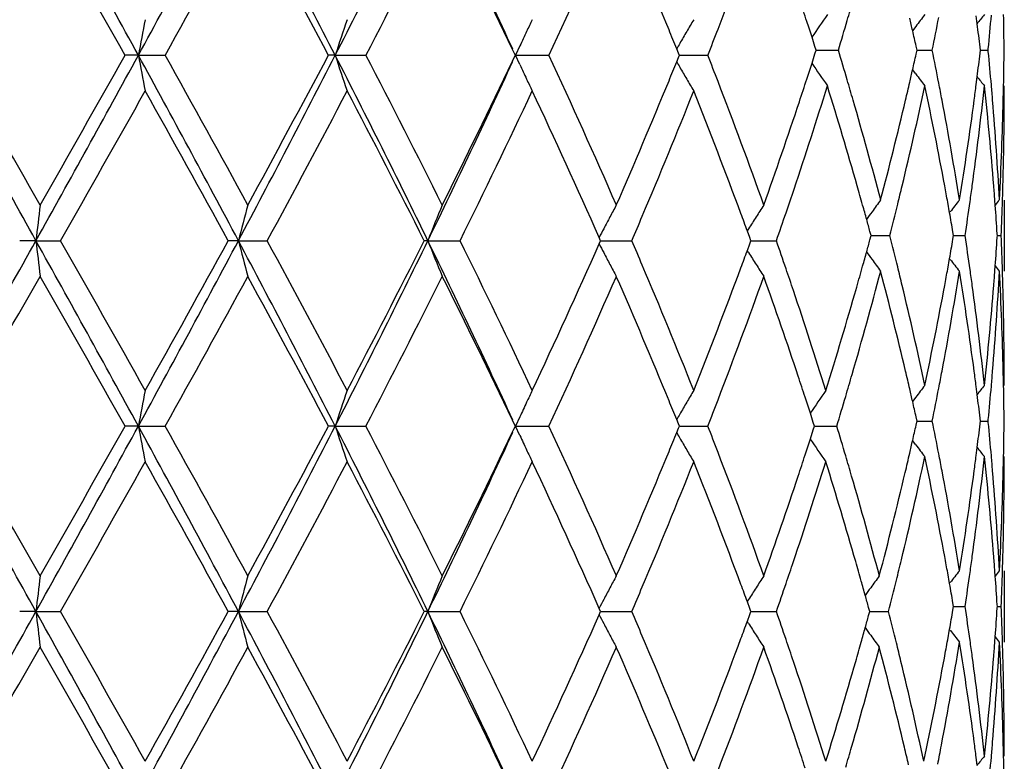
# Model space of a CAD drawing. Units: inches. Extents: x 7.69 to 14.19, y 6.02 to 12.52.
# Drawn here: x 10.98 to 11.25, y 7.61 to 7.82 of the extents above; entities that cross this region are included whole.
import ezdxf

# ---------------------------------------------------------------- set-up
doc = ezdxf.new("R2010")
doc.units = ezdxf.units.IN
doc.header["$LTSCALE"] = 1.21
doc.header["$MEASUREMENT"] = 0
doc.layers.get('0').update_dxf_attribs({"linetype": 'CONTINUOUS'})

msp = doc.modelspace()

# ---------------------------------------------------------------- linework, layer by layer
at = {"color": 7, "linetype": 'Continuous'}
for p, q in [((11.2451611784, 7.8166717695), (11.2448731884, 7.8189411541)), ((11.2279663976, 7.815937534), (11.2270487974, 7.8147139175)), ((11.1997485523, 7.8103294847), (11.1989222286, 7.8128988703)), ((11.1155003793, 7.8086851252), (11.1151285518, 7.8094648217)), ((11.1171616854, 7.810454253), (11.1159671521, 7.8078483393)), ((11.1615549955, 7.8084687868), (11.1610710395, 7.8096586963)), ((11.2000881978, 7.8092681238), (11.1997485523, 7.8103294847)), ((11.1997485544, 7.808223445), (11.2000882647, 7.809285145)), ((11.2000731037, 7.809276662899999), (11.2029983758, 7.8092766402)), ((11.2029983758, 7.8092766402), (11.2062640229, 7.8092766151)), ((11.2283192727, 7.8092681238), (11.2280627202, 7.8104165459)), ((11.2280629113, 7.808136946499999), (11.2283193615, 7.809285145)), ((11.2282994608, 7.8092766488), (11.2293755537, 7.8092766402)), ((11.2293755537, 7.8092766402), (11.2325443816, 7.8092766151)), ((11.2460637798, 7.8092681238), (11.245965309, 7.810098969099999)), ((11.2459654813, 7.808454509600001), (11.2460638871, 7.809285145)), ((11.2460398776, 7.809276633300001), (11.2481857196, 7.8092766151)), ((11.2482157033, 7.8092681236), (11.2482544281, 7.809667069400001)), ((11.2482545765, 7.808886229800001), (11.2482158354, 7.8092851448)), ((11.0104012465, 7.8078483393), (11.006694353, 7.8078482552)), ((11.0104012465, 7.8078483393), (11.0178734757, 7.8078482552)), ((11.0654898305, 7.8078483393), (11.06356786, 7.8078482552)), ((11.0654898305, 7.8078483393), (11.0740299786, 7.8078482552)), ((11.1151262505, 7.806226762100001), (11.1154992028, 7.807008865)), ((11.1154992028, 7.807008865), (11.1159031348, 7.8078567985)), ((11.1159031163, 7.807839754700001), (11.1155003793, 7.8086851252)), ((11.117165451, 7.8052343923), (11.1159671521, 7.8078483393)), ((11.1159671521, 7.8078483393), (11.1190632565, 7.8078483111)), ((11.1190632565, 7.8078483111), (11.1221632364, 7.807848283099999)), ((11.1221632364, 7.807848283099999), (11.1252670685, 7.8078482552)), ((11.1610712108, 7.8060379868), (11.1615551421, 7.8072279506)), ((11.161810404, 7.807839754700001), (11.1615549955, 7.8084687868)), ((11.1615551421, 7.8072279506), (11.1618104511, 7.8078567985)), ((11.1618006879, 7.8078483238), (11.1632510918, 7.8078483111)), ((11.1632510918, 7.8078483111), (11.1697359794, 7.8078482552)), ((11.198922751, 7.805655348099999), (11.1997485544, 7.808223445)), ((11.2279664056, 7.8026161304), (11.2270489247, 7.8038395361)), ((11.2448738287, 7.7996127916), (11.24516169, 7.8018819549)), ((11.2525101767, 7.797895606900001), (11.2525391782, 7.7993234768)), ((11.2526923427, 7.7978832663), (11.2526912633, 7.7993115528)), ((11.2524521149, 7.795307360900001), (11.2525101767, 7.797895606900001)), ((11.2374386346, 7.7637606331), (11.2369045965, 7.766741031900001)), ((11.2502090743, 7.7658696411), (11.2501081518, 7.7672421357)), ((11.2526923427, 7.767342619500001), (11.2526923427, 7.7474154625)), ((11.1397716331, 7.755941790800001), (11.139374952, 7.7568367287)), ((11.1811918082, 7.7592890883), (11.1808042561, 7.758669724600001)), ((11.1815049229, 7.756820389), (11.1808312111, 7.7586591513)), ((11.1818258548, 7.755941790800001), (11.1815049229, 7.756820389)), ((11.2151462913, 7.756234861799999), (11.2154611183, 7.7573882485)), ((11.2154611673, 7.757370159600001), (11.2151466166, 7.7585226457)), ((11.2154424904, 7.7573791912), (11.2174517813, 7.757379201)), ((11.2174517813, 7.757379201), (11.2206829162, 7.7573792163)), ((11.238374536, 7.7563470927), (11.2385533703, 7.7573882485)), ((11.238553432, 7.757370159600001), (11.2383746488, 7.758411188999999)), ((11.2386626926, 7.757379201), (11.2417391753, 7.7573792163)), ((11.250756246, 7.7568655014), (11.2507897818, 7.7573882485)), ((11.250789854, 7.757370159600001), (11.2507563408, 7.7578927949)), ((11.2507625843, 7.7573792105), (11.2518246419, 7.7573792163)), ((10.9817445703, 7.7559507801), (10.9771924881, 7.755950844)), ((10.9817445703, 7.7559507801), (10.9885774763, 7.755950844)), ((11.0384013419, 7.7559507801), (11.0355747487, 7.755950844)), ((11.0384013419, 7.7559507801), (11.0464421888, 7.755950844)), ((11.0914242735, 7.7559507801), (11.0904251602, 7.755950844)), ((11.0914242735, 7.7559507801), (11.1003829269, 7.755950844)), ((11.1393748681, 7.755064846900001), (11.1397716079, 7.755959864299999)), ((11.1397643343, 7.755950786000001), (11.1420815588, 7.755950801799999)), ((11.1420815588, 7.755950801799999), (11.1484533698, 7.755950844)), ((11.1808310334, 7.7532423715), (11.1815047951, 7.755081119400001)), ((11.1815047951, 7.755081119400001), (11.1818258083, 7.755959864199999)), ((11.1818126645, 7.755950798), (11.1856501024, 7.755950823099999)), ((11.1856501024, 7.755950823099999), (11.1889190122, 7.755950844)), ((11.1811917861, 7.7526123783), (11.180804177, 7.7532318564)), ((11.2369042424, 7.7480169961), (11.2374383702, 7.7509975464)), ((11.2501078061, 7.7475158592), (11.2502087629, 7.748888435700001)), ((11.2525096117, 7.716863599600001), (11.2524515721, 7.7194508377)), ((11.2525386162, 7.7154357195), (11.2525096117, 7.716863599600001)), ((11.2526912633, 7.715447480700001), (11.2526923427, 7.7168757737)), ((11.2451610834, 7.712877057899999), (11.2448731951, 7.7151463826)), ((11.2279662394, 7.712142672100001), (11.2270487027, 7.710919185700001)), ((11.199290787, 7.7051025033), (11.198467934, 7.707651522100001)), ((11.1154990872, 7.7048923604), (11.1151263795, 7.7056739411)), ((11.1159027425, 7.7040450192), (11.1154990872, 7.7048923604)), ((11.1171642924, 7.7066654839), (11.1159668432, 7.704053344)), ((11.1615546358, 7.7046739507), (11.1610706674, 7.705863982)), ((11.161809984, 7.7040450192), (11.1615546358, 7.7046739507)), ((11.199630484, 7.7040450192), (11.199290787, 7.7051025033)), ((11.2280620249, 7.704340611), (11.2283188061, 7.7054900974)), ((11.2283188669, 7.705473371599999), (11.2280623884, 7.7066216676)), ((11.2282993317, 7.7054817244), (11.2293754864, 7.7054817303)), ((11.2293754864, 7.7054817303), (11.2325445015, 7.705481747599999)), ((11.2459648388, 7.7046592372), (11.2460633042, 7.7054900974)), ((11.2460633777, 7.705473371599999), (11.2459649573, 7.706304086399999)), ((11.246039808, 7.7054817351), (11.248185777, 7.705481747599999)), ((11.2482539866, 7.7050911666), (11.24821526, 7.7054900972)), ((11.2482153505, 7.7054733714), (11.2482540884, 7.7058722813)), ((11.0104011205, 7.704053344), (11.0066939788, 7.7040533859)), ((11.0104011205, 7.704053344), (11.0178738466, 7.7040533859)), ((11.0654896091, 7.704053344), (11.0635675085, 7.7040533859)), ((11.0654896091, 7.704053344), (11.0740303243, 7.7040533859)), ((11.1151275197, 7.7024352729), (11.1154996706, 7.7032156616)), ((11.1154996706, 7.7032156616), (11.1159027334, 7.7040617317)), ((11.1159668432, 7.704053344), (11.1190631521, 7.704053358099999)), ((11.1171624255, 7.701445185800001), (11.1159668432, 7.704053344)), ((11.1190631521, 7.704053358099999), (11.1221633376, 7.704053372000001)), ((11.1221633376, 7.704053372000001), (11.1252673766, 7.7040533859)), ((11.1610705816, 7.702242704), (11.1615545624, 7.7034327074)), ((11.1615545624, 7.7034327074), (11.1618099607, 7.7040617317)), ((11.1618004324, 7.7040533518), (11.1632509205, 7.704053358099999)), ((11.1632509205, 7.704053358099999), (11.1697362388, 7.7040533859)), ((11.1984677798, 7.7004551213), (11.1992906892, 7.7030041332)), ((11.1992906892, 7.7030041332), (11.1996304473, 7.7040617317)), ((11.1996156882, 7.7040533594), (11.202565997, 7.704053372000001)), ((11.202565997, 7.704053372000001), (11.2058323598, 7.7040533859)), ((11.2279662355, 7.6988205209), (11.2270476548, 7.7000454388)), ((11.2448727507, 7.695816617), (11.2451607291, 7.698086095599999)), ((11.2524510636, 7.691513222), (11.2525091502, 7.6940993111)), ((11.2525091502, 7.6940993111), (11.2525381991, 7.695527253200001)), ((11.2526923427, 7.6940872713), (11.2526912633, 7.695515615900001)), ((11.2502079015, 7.662076301), (11.2501069188, 7.663449031799999)), ((11.2526923427, 7.6635492089), (11.2526923427, 7.6436210551)), ((11.2374375014, 7.659966982799999), (11.2369032795, 7.6629478296)), ((11.1811915303, 7.6554948986), (11.1808038763, 7.6548753385)), ((11.1815042997, 7.653026172100001), (11.180830478, 7.654864987000001)), ((10.9817445089, 7.6521563036), (10.9771921743, 7.6521561482)), ((10.9817445089, 7.6521563036), (10.9885777885, 7.6521561482)), ((11.0384012016, 7.6521563036), (11.0355744481, 7.6521561482)), ((11.0384012016, 7.6521563036), (11.0464424857, 7.6521561482)), ((11.0914240594, 7.6521563036), (11.0904248835, 7.6521561482)), ((11.0914240594, 7.6521563036), (11.1003831978, 7.6521561482)), ((11.139771245, 7.652147282300001), (11.1393744484, 7.65304239)), ((11.1393746519, 7.651270175900001), (11.1397713059, 7.652165093200001)), ((11.1397640544, 7.6521562893), (11.1420814455, 7.6521562513)), ((11.1420814455, 7.6521562513), (11.1484536049, 7.6521561482)), ((11.1818253845, 7.652147282300001), (11.1815042997, 7.653026172100001)), ((11.1815046164, 7.651286574099999), (11.181825497, 7.652165093200001)), ((11.18181244, 7.6521562604), (11.1856501127, 7.6521561995)), ((11.1856501127, 7.6521561995), (11.188919203, 7.6521561482)), ((11.2150705753, 7.652147282300001), (11.2147546919, 7.6532988145)), ((11.2147550713, 7.6510139888), (11.2150707353, 7.652165093200001)), ((11.2150523435, 7.652156232), (11.2170872424, 7.6521561995)), ((11.2170872424, 7.6521561995), (11.2203198893, 7.6521561482)), ((11.2385527573, 7.6535756759), (11.2383738555, 7.6546170459)), ((11.238374022, 7.6525512171), (11.2385529675, 7.6535934422)), ((11.2386625863, 7.6535845712), (11.2417392765, 7.653584518)), ((11.2507891555, 7.6535756759), (11.250755593, 7.6540985922)), ((11.2507559185, 7.653070921499999), (11.2507894014, 7.6535934422)), ((11.2507625416, 7.653584538), (11.2518246706, 7.653584518)), ((11.1811915565, 7.648817977899999), (11.1808040778, 7.6494372008)), ((11.1808309166, 7.6494477041), (11.1815046164, 7.651286574099999)), ((11.2369048049, 7.6442237937), (11.2374387492, 7.6472045399)), ((11.2501082096, 7.643721561900001), (11.2502090539, 7.645093988099999)), ((11.2525110025, 7.6130670338), (11.2524528925, 7.6156567755)), ((11.2451625954, 7.609080947000001), (11.2448747666, 7.611349880800001)), ((11.2525400066, 7.6116391627), (11.2525110025, 7.6130670338)), ((11.2526912633, 7.6116513223), (11.2526923427, 7.6130796074))]:
    msp.add_line(p, q, dxfattribs=at)
msp.add_circle((10.9376923427, 9.2676695021), 3.25, dxfattribs=at)
at = {"color": 9, "linetype": 'Continuous'}
for radius in [3.2115516844, 3.1422181513, 3.0828434898]:
    msp.add_circle((10.9376923427, 9.2676695021), radius, dxfattribs=at)
at = {"color": 7, "linetype": 'Continuous'}
for centre, radius, start, end in [((-3.4650461438, 15.9139374094), 16.5402469954, 330.6539819986, 330.8600114412), ((4.6035894327, 4.3039554333), 7.3023628447, 28.6743009085, 29.1394500163), ((6.4600152187, 10.296415866), 5.1864227881, 331.3261249433001, 331.9775690323), ((7.8045192714, 6.138734388600001), 3.6633141236, 27.1054441261, 28.0210649343), ((8.3862607091, 9.179152119400001), 3.0097745334, 332.8953740673, 333.9998189193), ((8.9329953764, 6.807208520700001), 2.4013845122, 24.6703335525, 25.9957275594), ((9.766824008, 8.3561416911), 1.5062795087, 338.9537004763001, 340.4138283664), ((-1.7371837651, 15.1238852137), 14.6531072017, 330.0474334229999, 330.2364893675), ((4.3276616918, 4.0439519318), 7.666564984400001, 29.4029363212, 29.7632909732), ((6.6960405162, 10.2216900563), 4.9502624123, 330.8156849085, 331.3700994917), ((7.759080235599999, 6.058219873200001), 3.7390898302, 27.8997966469, 28.6293285671), ((8.4938068632, 9.1512451618), 2.9090239436, 332.4962776289, 333.4235376087), ((8.928209153200001, 6.7657460512), 2.4232138428, 25.513054963, 26.573820112), ((9.2964096832, 8.6564307679), 2.0161671943, 335.1090097416, 336.415869184), ((9.5202682343, 7.1411335851), 1.7717682797, 22.3529747029, 23.5757449255), ((9.919159, 7.3998220627), 1.3447775384, 18.088411989, 18.3526460901), ((10.0194008135, 8.1674567308), 1.2397649851, 343.6089407708999, 343.8804362877), ((12.190267412, 7.5886403809), 1.2000567893, 168.9906675101, 169.4749929949), ((11.7873433382, 7.5721098527), 0.75937153, 161.1215021977, 161.9143154566), ((11.6810775284, 7.5504454101), 0.620971434, 154.4965874182, 154.8339538674), ((11.660904336, 7.523275824600001), 0.5760855468, 149.2512147007, 149.6329030239), ((11.6673585695, 7.4978366777), 0.5645642514, 145.2986781969, 146.076868712), ((10.0025918047, 8.1724130979), 1.2572894886, 343.2119795637, 343.6084136612), ((10.1400539103, 7.566724597699999), 1.1149659363, 12.8505665798, 13.0381846986), ((11.6804022508, 7.475694230299999), 0.5660951395, 142.6362363325, 143.0559004658), ((10.1844182565, 8.0222007551), 1.0695673344, 348.5166618043, 349.0193599687), ((11.6911108751, 7.4609363346), 0.5705013285, 141.0932685223, 141.4229328634), ((10.281521017, 7.903309119199999), 0.9712581128, 354.4673395163001, 355.023929324), ((10.3053207191, 7.8006638677), 0.947399805, 0.5203656681000001, 1.1229242252), ((9.5937775789, 7.171508084), 1.692230775, 22.1545449816, 22.348381202), ((9.6997795251, 8.3818051052), 1.5780677977, 338.6715385329, 338.9582659103), ((9.9325745625, 7.4042067096), 1.330663629, 17.886601949, 18.08829869), ((10.1461585607, 7.568116497899999), 1.1087046152, 12.6234927773, 12.8506023184), ((10.2622948694, 7.6930901911), 0.9906051625, 6.783527239800001, 7.166527781500001), ((11.6850970079, 7.548555352), 0.6254131152, 154.83382591, 155.2435828918), ((11.6624501404, 7.522370270700001), 0.5778770654, 149.6329176791, 150.0139102317), ((11.6637061175, 7.521644598099999), 0.5793276096, 150.0138296706, 150.1869676305), ((10.0064775724, 7.4472503356), 1.2532488158, 16.393046058, 16.7907380321), ((10.1871044685, 7.596840523099999), 1.0668378754, 10.9824185413, 11.4863731587), ((10.3058846586, 7.8178371149), 0.9468355370999999, 358.8796143689, 359.4824883228), ((-1.213939778, 0.9621420368000001), 13.960320697, 29.1207203273, 29.3648274105), ((-0.2330855721, 1.3552863454), 12.9187799008, 29.7506391832, 29.9650822296), ((4.0599065709, 11.6118961171), 7.923392943200001, 330.879150863, 331.3078454899), ((3.8481657115, 11.8438767684), 8.217899419, 330.2492275655001, 330.5854156304), ((6.7277301016, 5.4637326785), 4.8822280126, 28.0020055087, 28.6940470518), ((12.1904272774, 8.027097514), 1.2002214937, 190.5255474422, 191.0097844117), ((6.8987661881, 5.5059489537), 4.7186863968, 28.6162865526, 29.1979289322), ((7.669094389700001, 9.5476150865), 3.816056908, 331.9977195202, 332.8766978205), ((7.6455581935, 9.618464647), 3.8679548636, 331.3834159254, 332.0886613584), ((11.7874398359, 8.0436306754), 0.7594768728, 198.0865691884, 198.8792388346), ((8.4889961326, 6.4878844343), 2.8949308258, 25.9782503051, 27.1265246675), ((8.5738362565, 6.5052876422), 2.8191811758, 26.5618580784, 27.5187017273), ((9.3399906087, 6.9788706774), 1.9683831313, 23.568629832, 24.9072633371), ((9.7053018751, 7.2359763954), 1.5721654849, 21.0431512804, 21.3308795486), ((10.1465922172, 8.0502904413), 1.1082496006, 347.1518067899, 347.3790032478), ((10.2627860325, 7.9253571255), 0.9901050703000001, 352.8360396065, 353.2192171018), ((10.28213027, 7.715256007000001), 0.9706507066, 4.978530949, 5.5354320842), ((8.8750006692, 8.8359183373), 2.4655351384, 334.0220243797, 335.3128086772), ((8.8807375171, 8.8731125427), 2.4760327706, 333.4382147691, 334.4762521546), ((11.6851526018, 8.067179999299999), 0.6254797395, 204.7583141984, 205.1671890400999), ((9.5944666137, 8.4438463413), 1.6914637036, 337.6534824124, 337.8473930640001), ((11.6637618539, 8.094098542100001), 0.5793990229, 209.8142888677, 209.9873821682), ((11.6625091043, 8.0933746884), 0.5779521832, 209.9873009234, 210.3682304671), ((9.9332931891, 8.2140631254), 1.3298928906, 341.9137950846, 342.1155558157), ((11.6674451425, 8.120789267300001), 0.5646764943, 213.9242227731, 214.7023386542), ((10.140833026, 8.0516033204), 1.1141565401, 346.9641031342999, 347.1518404949999), ((11.6812198609, 8.0653307527), 0.6211339182, 205.1670730527, 205.5043379188), ((11.6610105546, 8.092496860599999), 0.5762154527000001, 210.3682518748, 210.7498403323), ((9.9184910866, 8.2189046927), 1.3454666816, 341.6279016371, 341.9134939591), ((10.0207983218, 7.4514637673), 1.2383210943, 16.1211426711, 16.3930241104), ((11.6804822904, 8.1429337515), 0.5662037701, 216.9452424264, 217.3648141136), ((11.6911893292, 8.1576944298), 0.5706107131, 218.5782199664, 218.907797149), ((9.498657509800001, 8.483695000099999), 1.7952284702, 336.4329522127, 337.6397980643), ((9.7879051053, 7.267345729), 1.4838072751, 19.6341087666, 21.0579443153), ((9.9326239739, 8.1941903411), 1.3305686138, 341.4273910173, 342.7356405312), ((10.0114610681, 7.4287889986), 1.2480346551, 15.9309636339, 17.2701819331), ((10.1436757768, 8.0308931411), 1.111227222, 346.492889303, 347.9708463412), ((10.1344813704, 8.0530753853), 1.1206765479, 346.7022758607, 346.9640295418), ((10.18982304, 7.577413016), 1.0640609434, 10.5013954921, 12.0362935592), ((10.1955114584, 7.5984742045), 1.0582736247, 10.7191238679, 10.9823013418), ((10.2626043209, 7.9053456912), 0.99028443, 352.2233310953, 353.85280433), ((10.2573095841, 7.926049550599999), 0.9956251258, 352.4543149558, 352.7041748219), ((10.2842158183, 7.695459734), 0.9685561664, 4.4938542089, 6.154766916399999), ((10.2863129435, 7.715624255800001), 0.9664518556, 4.7293550789, 4.9783011144), ((4.5381794836, 11.4323619463), 7.4245512354, 330.3189935681, 330.6907770715001), ((6.6256392027, 5.3350435451), 5.030728567200001, 28.7652559856, 29.3115043811), ((7.8189860151, 9.5053357673), 3.6711052725, 331.540946284, 332.2827763623), ((8.4706856092, 6.4325948645), 2.9350104129, 26.8003641362, 27.7212469659), ((8.965326274, 8.8118637478), 2.381923809, 333.6849694656, 334.8049114385), ((9.2827251897, 6.9330375489), 2.0312049204, 23.9269561351, 25.1997545479), ((9.5730138898, 8.4324986371), 1.7145943247, 337.0103090674001, 338.27632289), ((9.7287153206, 7.2251340137), 1.5470268706, 20.3662874133, 21.7292004704), ((10.3071716864, 7.797808702799999), 0.9455489081999999, 358.1509002686, 0.0039971437), ((9.8680967197, 8.235872027200001), 1.398640327, 340.3663969541001, 341.6189360629), ((10.0626903339, 7.4633826481), 1.19476692, 14.7390426505, 16.1298671614), ((10.1055363525, 8.0600597008), 1.1504519707, 345.2602627013, 346.695334479), ((10.2196989698, 7.6029303299), 1.0336793585, 9.1525808799, 10.7257962099), ((10.2433080022, 7.9279806519), 1.0097590493, 350.8467001707, 352.4500174489), ((10.2967566226, 7.716432513200001), 0.9559770959, 3.0532467276, 4.7326854183), ((10.3042012022, 7.8178855575), 0.9485196721, 356.9460306212, 358.6360245259), ((10.0443796059, 7.4382475042), 1.2137842568, 15.6620872765, 15.9281413315), ((10.123127467, 8.0357863919), 1.1323500828, 346.224966126, 346.4949881086), ((10.209083637, 7.5810254599), 1.0444645511, 10.2421870685, 10.4991183454), ((10.2532555929, 7.906601086499999), 0.9997170484000001, 351.9679111773, 352.2245430652), ((10.2930936255, 7.6961788152), 0.9596493105, 4.2467166976, 4.4925839748), ((9.8935289203, 8.2072626327), 1.3717912347, 341.1383957591, 341.429918736), ((12.8865384329, 7.5415355439), 1.9168238188, 173.2776853627, 173.5774727925), ((11.9193089116, 7.529248068099999), 0.909611052, 164.9190261929, 165.5680250284), ((11.7199085091, 7.5090385417), 0.6752466867, 157.6404529415, 158.5516541973), ((11.6662432986, 7.4848159694), 0.5929625019, 151.7020071607, 152.0639730741), ((11.6627831348, 7.457523240900001), 0.5683245619, 147.137024072, 147.5326926854), ((10.0549058896, 7.4412010432), 1.2028514604, 15.462473573, 15.6619841608), ((11.6741814744, 7.433819135), 0.5650129853, 143.8221623897, 144.2361443003), ((10.1116040686, 8.038622200499999), 1.1442172819, 345.7707065066, 346.224445056), ((11.6867270747, 7.4150800188), 0.5687608417, 141.7312428552, 142.1539469133), ((10.2476943342, 7.907393112899999), 1.005334419, 351.4178722289, 351.9675011304), ((11.6946626344, 7.4047219747), 0.5727335376, 140.7178149531, 140.9064533502), ((10.2975832439, 7.6965057576), 0.9551478006, 3.6849208355, 4.1645485118), ((10.3068914591, 7.7978184063), 0.9458293016, 357.5490072269, 358.1508751529001), ((11.6687774148, 7.4834722866), 0.5958308164, 152.0639818737, 152.4248732387), ((9.4960673606, 8.4650039011), 1.7981248259, 336.7755438686, 337.0144234175), ((9.7886837539, 7.2475280669), 1.4830136642, 20.1608609933, 20.3615010279), ((11.6635857453, 7.457012714199999), 0.5692757827, 147.53270534, 147.9280311537), ((9.874877508400001, 8.213647370599999), 1.3915051865, 340.7962531391, 341.1378933827), ((11.6738794118, 7.434037045299999), 0.564640525, 144.2361727401, 144.5030231944), ((10.2196492031, 7.5829172428), 1.0337309412, 9.774302904600003, 10.0753072041), ((10.0630382794, 7.443451460099999), 1.1944134429, 15.2949108136, 15.4624347074), ((11.6711099038, 7.4822534213), 0.5984625719, 152.4248088638, 152.6881787037), ((10.1127561584, 7.4764487963), 1.1430236192, 13.7740737144, 14.2283015177), ((10.2478955474, 7.6074186494), 1.0051274132, 8.0310699988, 8.580832812999999), ((10.296637183, 7.8183414151), 0.9560975235, 355.8342422145, 356.3134074683999), ((10.3059692631, 7.716928725), 0.9467510568, 1.8479814382, 2.4492881432), ((-3.4356160249, 15.7936163633), 16.5064943147, 330.6539200588, 330.8603725576), ((4.6066934181, 4.201936194), 7.2987873562, 28.6737629138, 29.13914264889999), ((12.8861763132, 7.970316512999999), 1.9164584344, 186.4222675249, 186.7221223755), ((4.9328773116, 4.3028144304), 6.971080449600001, 29.2970662282, 29.6930285479), ((6.4658917097, 10.1894544999), 5.1797475509, 331.3256639461, 331.9779543325), ((6.4016968498, 10.3012074008), 5.2868759327, 330.7015470519, 331.2213232334), ((7.8068949563, 6.0362229056), 3.6606143586, 27.104504843, 28.0208051165), ((11.9191236002, 7.982596474099999), 0.9094173778, 194.4314058371, 195.0805639439), ((7.9229785829, 6.0620775336), 3.5532263918, 27.7047539827, 28.47118263059999), ((8.389321747, 9.0738414554), 3.0063589101, 332.8945059811999, 334.0002189907), ((8.387140321799999, 9.1223726919), 3.0289992995, 332.2927599393, 333.1850570605), ((8.9349215631, 6.704360880599999), 2.3992384743, 24.6690840937, 25.9955623363), ((11.7197703574, 8.002798562899999), 0.6750945334, 201.4475416515, 202.3589754935), ((9.012600445, 6.7228583721), 2.3294321594, 25.182202522, 26.3273632337), ((9.2391722832, 8.598785516900001), 2.0790946185, 334.8145422648, 336.058005143), ((11.6710459493, 8.029604278099999), 0.5983856384, 207.3108926229, 207.5743103701), ((9.4985417683, 7.047992604400001), 1.7954190888, 22.9842390698, 23.2234877852), ((9.876307991200001, 7.2987842227), 1.3899798823, 18.8605560721, 19.2025149958), ((10.0618468263, 8.07166199), 1.1956562755, 344.5364295298, 344.7036932286), ((10.2186168711, 7.9320470736), 1.0347831553, 349.9234522016, 350.2241574457), ((11.6686457466, 8.0283500757), 0.5956775032, 207.5742441422, 207.9352382635), ((9.7865741097, 8.2651881332), 1.4852746655, 339.637337916, 339.8376839823), ((11.6634657277, 8.0548022285), 0.5691281581000001, 212.0710020876, 212.4664403078), ((10.053760101, 8.0738999438), 1.2040469586, 344.3370941558, 344.5363908904), ((11.6737948906, 8.0806522738), 0.5645317097, 215.4961280469, 215.7631678725), ((11.6661399714, 8.0270216042), 0.5928413535, 207.9352589212, 208.2973112362), ((9.594663196900001, 7.0883150825), 1.6911835328, 21.7146908561, 22.9981946951), ((11.6626772159, 8.054300807799999), 0.5681937204999999, 212.4664630776, 212.862235562), ((10.04276072, 8.0769872299), 1.2154713933, 344.0478835574, 344.3369497296999), ((11.6741182541, 8.0808855674), 0.5649304449, 215.7632001625, 216.1772525224), ((10.1221634972, 7.4787563701), 1.1333373962, 13.5042551435, 13.7740038475), ((11.6866591618, 8.0996169725), 0.5686696857, 217.845380903, 218.2681625559), ((11.6945935384, 8.1099718701), 0.5726393835, 219.0929094593999, 219.2815872533), ((-1.7127837679, 15.0060508269), 14.624956438, 330.0473631442, 330.2367866085), ((4.3295960793, 3.9413262133), 7.6643056294, 29.4024232621, 29.762889801), ((6.7012357013, 10.1150391188), 4.9443340121, 330.8152255439, 331.3703167672), ((7.761013576, 5.9555156234), 3.7368706627, 27.8988931438, 28.6288684012), ((8.496502269, 9.0460960925), 2.9060076808, 332.4954197089, 333.4236639515), ((8.9298523047, 6.662796870499999), 2.4213664255, 25.5118492404, 26.5733368989), ((9.298185527100001, 8.551861068300001), 2.0142300017, 335.1077432633, 336.415892488), ((9.5219758952, 7.038097787000001), 1.7699001232, 22.3512835954, 23.5753599517), ((9.7059012879, 8.2955558333), 1.5714729888, 338.2811158283, 339.6227911138), ((9.7664843111, 8.2525112324), 1.506655537, 338.9524508881, 340.3546517079), ((9.8778882334, 7.2794133439), 1.3882809039, 18.41737876900001, 19.6378420616), ((9.8938657551, 7.3047773956), 1.3714274384, 18.5900960076, 18.860741583), ((10.0505762487, 8.0547305055), 1.2073357348, 343.8298464138, 345.2532389735), ((10.1120176426, 7.4563292888), 1.1437689048, 13.2998874245, 14.7433384012), ((10.2129959195, 7.913014253099999), 1.0404855586, 349.278704563, 350.8416286903999), ((10.2081417421, 7.9339228802), 1.0454249278, 349.5000700169, 349.7567242233), ((10.2461843669, 7.587211512100001), 1.0068500985, 7.547011620299999, 9.1549557306), ((10.2523817853, 7.6080532655), 1.0005965121, 7.7746154195, 8.030977267899999), ((10.2934653488, 7.7985611538), 0.9592760215, 355.2695148028999, 356.9431760533), ((10.2922299808, 7.8186624484), 0.9605164056000001, 355.5065445026, 355.7521432691), ((10.3039292422, 7.6968736205), 0.9487909890999999, 1.3635261971, 3.0530328522), ((10.306320379, 7.7169405484), 0.9463997422, 1.6027249952, 1.8479515018), ((10.1495423709, 7.4851996385), 1.1052108687, 12.0249109705, 13.5109074278), ((10.1825057193, 7.9388080049), 1.0715219242, 347.9688292165, 349.4930352865), ((10.2649885325, 7.6097085606), 0.9878817272, 6.144973666300001, 7.7784038116), ((10.2804255113, 7.8196564463), 0.9723624688, 353.8482427395, 355.5026484998999), ((10.3064896759, 7.7169451959), 0.9462303816, 359.9963071393, 1.6027304056), ((9.940563031, 7.3202799688), 1.3222245255, 17.3250214494, 18.5984669063), ((9.9972272913, 8.0902186447), 1.2628878665, 342.6695884931, 344.0384574754), ((10.0174091816, 8.0642826373), 1.2418508586, 343.5381509763, 343.8327293282999), ((10.1338669309, 7.461539021599999), 1.1213071423, 13.0361005205, 13.297658405), ((10.1948945901, 7.9164016373), 1.058901068, 349.0178549971, 349.2808240058), ((10.2567411856, 7.58863462), 0.9961978189, 7.2959571438, 7.5456168104), ((10.2857443071, 7.799181975800001), 0.9670219612000001, 355.0218432749, 355.2705835241001), ((9.9158695922, 7.2921257955), 1.3482286114, 18.150500859, 18.4147604136), ((12.1902878359, 7.484833277100001), 1.2000792053, 168.9902726248, 169.4746038368), ((11.7873592652, 7.468300667899999), 0.7593912856999999, 161.1208572407, 161.9136759969), ((11.6811052862, 7.4466276679), 0.6210064064999999, 154.495771671, 154.833132927), ((11.6609305359, 7.419454737300001), 0.5761215524000001, 149.2502919309, 149.6319730819), ((11.6672229614, 7.3929273681), 0.5646398334, 145.3427042049, 146.1233644624), ((10.1402849298, 7.4630264748), 1.1147190299, 12.8483706787, 13.0360263381), ((11.6804361243, 7.3718612936), 0.5661452227, 142.6352470036, 143.054890866), ((10.1845055609, 7.918429377000001), 1.0694861295, 348.5145002092, 349.0172408985), ((11.6911463346, 7.3571001191), 0.5705549503, 141.0922664221, 141.4218987401), ((10.262327244, 7.589340914299999), 0.9905672792, 6.781131390700001, 7.164154603199999), ((10.2816558739, 7.799541916799999), 0.9711262065, 354.4649505213, 355.0216187516), ((10.3054262223, 7.696910783), 0.9472935448, 0.5179037366, 1.1205273649), ((11.6851061078, 7.444746307000001), 0.6254275025, 154.8330050478, 155.2421451921), ((9.5935356928, 7.0676643978), 1.6924729262, 22.1529972098, 22.3468079491), ((11.6624635756, 7.4185566284), 0.5778982939, 149.6319876747, 150.0129809666), ((9.699816651799999, 8.278040045700001), 1.5780437987, 338.6700415937, 338.9567205851), ((9.928986749, 7.2964286507), 1.3344237442, 17.9486876635, 18.1503904096), ((9.9994196863, 8.0696098005), 1.2606125347, 343.1426544113, 343.5376515097), ((10.1461063925, 7.464353571799999), 1.1087482163, 12.6212961099, 12.8484047472), ((11.6637095934, 7.4178366833), 0.5793373493, 150.0129010656, 150.1860272681), ((10.1861292399, 7.4928881907), 1.0678243642, 10.9806854867, 11.4842290626), ((10.2620281959, 7.8216910424), 0.9908722220999999, 352.8340519912, 353.2169687451001), ((10.2812747566, 7.6114172469), 0.9715058592, 4.976657241799999, 5.533133544100001), ((10.3050774764, 7.714088466000001), 0.9476425168000001, 358.8776915864, 359.4801235886), ((-1.2541275813, 0.8357876575), 14.0064073669, 29.1213373212, 29.3646392709), ((-0.2692412047, 1.2306923926), 12.9604910722, 29.7511587447, 29.9649052535), ((4.04702375, 11.5152446398), 7.9381234242, 330.8793626891, 331.3072582958999), ((3.8372616169, 11.7463117409), 8.2304574254, 330.2492510014001, 330.5849162935), ((6.7161271069, 5.3536558406), 4.8954221196, 28.0031679888, 28.6933389006), ((12.1902348707, 7.9232578841), 1.2000242949, 190.5251292443, 191.0094937439), ((6.8881789435, 5.396297069299999), 4.7307854364, 28.6171614175, 29.1972985775), ((7.661896405199999, 9.4475897066), 3.8241817092, 331.9984924942, 332.8755958392), ((7.639160015, 9.5181314155), 3.8752289999, 331.3838101763, 332.0877113767), ((8.4823465934, 6.380753537), 2.9023697592, 25.9799619864, 27.1252840631), ((11.7873192527, 7.9397867978), 0.7593472826000001, 198.0858825449, 198.8787642189), ((8.5677941563, 6.3984058022), 2.8259656669, 26.5630893636, 27.51760621110001), ((8.8699588291, 8.7345151436), 2.4711148149, 334.0233851261, 335.3113387285), ((8.8762072492, 8.7715454507), 2.4810805206, 333.4390026155, 334.4749880619), ((9.335804861, 6.8731918134), 1.972972611, 23.5702149993, 24.9056923369), ((9.5932819087, 8.340576862799999), 1.6927586424, 337.6522372695999, 337.8460220433), ((11.6636848956, 7.9902485252), 0.5793052644, 209.8133387435, 209.9864865998), ((9.7037705309, 7.131627152899999), 1.5737930922, 21.0419390791, 21.3293993874), ((10.0021680536, 7.3393459741), 1.2577359843, 16.460802493, 16.8566385448), ((10.1458494313, 7.9467015584), 1.1090189028, 347.1499850062, 347.3769194408001), ((11.6850616325, 7.9633332246), 0.6253757703, 204.7568990038, 205.1664891435), ((11.6624236635, 7.9895197966), 0.5778486412, 209.9864047979, 210.3674376312), ((9.9286588003, 8.111813325), 1.3347772908, 341.8484639992, 342.050121967), ((11.6671977661, 8.0151547459), 0.564605269, 213.8759714626, 214.6567182816), ((10.1398157478, 7.948077214700001), 1.1152074216, 346.9624398835, 347.1500202133), ((11.6811099857, 7.9614751487), 0.6210090831, 205.1663727169, 205.5037390003), ((9.4949275974, 8.381486107999999), 1.7992807293, 336.4341797098, 337.6382361115), ((11.6609126702, 7.988634703200001), 0.5760975013, 210.367458844, 210.7491626244), ((9.784476484199999, 7.1622744615), 1.4874648783, 19.6360933409, 21.0563409693), ((10.1327873171, 7.9497068824), 1.1224223125, 346.6760364249, 346.9623318262), ((11.6803971258, 8.0390628629), 0.566090595, 216.9443236504, 217.3640160167), ((10.1941292993, 7.494442547), 1.0596747034, 10.7178540937, 10.9805739715), ((11.691103332, 8.0538187397), 0.5704937032, 218.5773044264, 218.9069888214), ((4.5248839027, 11.3361141368), 7.4398391935, 330.3192014319, 330.6902107223), ((6.613345738600001, 5.2243950947), 5.0448031086, 28.7663049275, 29.3110148056), ((7.8116065737, 9.4054882119), 3.6794736216, 331.5416693116001, 332.281791362), ((8.4637187539, 6.3251919136), 2.9428556357, 26.8019163913, 27.7203198361), ((8.9602732211, 8.710509720700001), 2.3875348101, 333.6862253716999, 334.8035031593), ((9.2779465476, 6.8270466312), 2.0364633125, 23.928923738, 25.1983952232), ((9.5696385149, 8.3301018319), 1.7182469236, 337.0113844866999, 338.2746359718), ((9.7253590108, 7.1200486216), 1.5506218705, 20.3678902472, 21.7275581174), ((9.928112584700001, 8.0918827124), 1.3353177895, 341.4069557368001, 342.6679171141), ((9.915270469400001, 8.1162054273), 1.3488676406, 341.5842488746, 341.8483514526), ((10.0060506158, 7.3205376932), 1.2536756572, 16.0012733414, 17.33492730190001), ((10.0161541828, 7.3434788922), 1.2431519923, 16.1893247847, 16.4607828865), ((10.1408514616, 7.927753752799999), 1.1141254403, 346.4436185316999, 347.9680965952), ((10.1877955251, 7.473228005399999), 1.0661245057, 10.5021259982, 12.0340403032), ((10.2607680645, 7.801790596699999), 0.9921350507, 352.2239118745, 353.8503395714), ((10.2560618747, 7.8224455941), 0.996886075, 352.4528887945, 352.7023155608), ((10.2823678294, 7.5915067943), 0.9704096734000001, 4.494575079100001, 6.152303502000001), ((10.2850422685, 7.6117488288), 0.9677237857, 4.7279541294, 4.9764499783), ((10.3053468705, 7.694052914099999), 0.9473728859, 358.3970928090001, 0.0015732489), ((10.1011367297, 7.957362701799999), 1.1549852932, 345.1898873511001, 346.6683148831), ((10.2171614643, 7.4986854781), 1.0362552735, 9.1549003097, 10.7241818162), ((10.2408803755, 7.8245395563), 1.012211087, 350.8488477191, 352.4482549267), ((10.294400102, 7.612473), 0.9583381059, 3.0556449183, 4.7309201483), ((10.3018785215, 7.714176836), 0.9508426775, 356.9483708919001, 358.6342089568), ((9.863766505800001, 8.133573979400001), 1.4032209579, 340.3682791360999, 341.5757361474), ((10.0571302316, 7.3551906209), 1.2005354626, 14.8131906624, 16.1977871195), ((9.8892659673, 8.1048881123), 1.3762835885, 341.1397889664, 341.4094290167999), ((10.038319985, 7.3298522575), 1.2200889068, 15.7332465405, 15.9985334987), ((10.1182436808, 7.9331573971), 1.1373699887, 346.1519218770999, 346.4459465928), ((10.206212979, 7.4766824903), 1.0473859232, 10.2438725415, 10.4999581199), ((10.2505401267, 7.8031639492), 1.0024547542, 351.9694412913, 352.2252343187999), ((10.2904498348, 7.592161507799999), 0.9623012157999999, 4.2483780554, 4.4934226102), ((10.3045676565, 7.6940732506), 0.9481523639, 358.1525091706, 358.3971815116), ((11.6864777223, 7.3114927837), 0.5684373765, 141.7319922446, 142.1549842239), ((10.2444844004, 7.8040262014), 1.0085715539, 351.4210605392, 351.9689979377), ((11.6944197194, 7.3011370252), 0.5724135271999999, 140.7185714227, 140.9073437826), ((10.3038913626, 7.694095895399999), 0.9488290362999999, 357.5524106698, 358.1524590626), ((12.8855071862, 7.4378707823), 1.9157845954, 173.2778979964, 173.5778781184), ((11.9188282671, 7.4255916589), 0.9091113000000001, 164.9194853653, 165.5689044752), ((11.7195619858, 7.4053957938), 0.6748688789, 157.6410954379, 158.5528927695), ((11.6659465116, 7.3811912245), 0.5926211967, 151.7027679218, 152.0649811441), ((11.6625090019, 7.353916664700001), 0.5679928831000001, 147.1378546024, 147.5337957101), ((10.0486706224, 7.3327703702), 1.209334788, 15.534014052, 15.7331462995), ((11.6737584239, 7.3290882604), 0.564685801, 143.859596378, 144.2736689363), ((10.1057310514, 7.936252477999999), 1.1502597255, 345.7004020356, 346.1514116972), ((10.2945232802, 7.5924582852), 0.9582169709999999, 3.688277153600001, 4.1664217725), ((11.6684784445, 7.3798487997), 0.595486993, 152.0649936086, 152.4261261924), ((9.4905063019, 8.3635287109), 1.8041494648, 336.7774930311, 337.0156002042), ((9.784134091799999, 7.1419985954), 1.4878819614, 20.1632162473, 20.3632259099), ((11.6633096613, 7.3534074478), 0.5689417546, 147.5338123379, 147.9294049363), ((9.8704926141, 8.1113148917), 1.3961265246, 340.7987762402, 341.1392535824001), ((11.6734510291, 7.3293097058), 0.5643069481, 144.2736974218, 144.5437072715), ((10.216323288, 7.4784931069), 1.0371147499, 9.7774159948, 10.0774682567), ((11.6708539409, 7.378607547300001), 0.5981672337, 152.4260623641, 152.6895965195), ((10.0566397926, 7.3349863766), 1.201063249, 15.3684704837, 15.5339743318), ((-3.4027748403, 15.6713872569), 16.4688330489, 330.6538296953, 330.860754418), ((4.6200300543, 4.1054715893), 7.2835694041, 28.6735112677, 29.1398653069), ((12.8860579681, 7.8665248791), 1.916341211, 186.4227475566, 186.7226146907), ((4.9471233554, 4.2070350925), 6.9547346804, 29.2968980129, 29.69380139530001), ((6.4758847317, 10.0802276068), 5.1683737086, 331.325345528, 331.9790702039), ((6.4124944541, 10.1913697282), 5.2745025461, 330.7013838538, 331.2223892338), ((7.8137564534, 5.9359743564), 3.6528912149, 27.1040247336, 28.0222682195), ((11.9190756929, 7.878806788099999), 0.9093723119, 194.4324481982, 195.0816278675), ((7.9303094483, 5.962151699700001), 3.5449378306, 27.7044539905, 28.4726969141), ((8.395174929400001, 8.9670836065), 2.9997988571, 332.8939548483001, 334.0020817345), ((8.3934493183, 9.0152814731), 3.0218814092, 332.292459694, 333.1868733503), ((8.939607496699999, 6.6027476589), 2.3940703881, 24.6684912275, 25.9977969693), ((11.7197431621, 7.899012093300001), 0.6750723485, 201.4490114976, 202.3604654516), ((9.0174968932, 6.621383670299999), 2.3240146715, 25.1817689709, 26.3296348536), ((9.4990946086, 6.944344226799999), 1.7948532875, 22.986833799, 23.2261525596), ((9.8769509841, 7.195127994), 1.3893270115, 18.8637327869, 19.2058423076), ((10.1107379053, 7.3692235658), 1.1451208612, 13.8521444696, 14.3050501949), ((10.2182351236, 7.8282448698), 1.035157781, 349.9276540126, 350.2280854801), ((10.2481923403, 7.5035928), 1.0048382831, 8.035210474400001, 8.585110599099998), ((10.2965552396, 7.714479649099999), 0.9561746532, 355.8386233582, 356.3177395140001), ((10.3060443856, 7.613064408600001), 0.9466786309999999, 1.8523632467, 2.4536864395), ((9.243641090399999, 8.492906059800001), 2.074164096, 334.8141004869, 336.0605416177), ((11.6709412354, 7.9257761313), 0.5982773675999999, 207.3126330356, 207.5760792151), ((9.7873990586, 8.1610084438), 1.4843674522, 339.6402036834, 339.8406578197), ((10.0585307644, 7.9687043913), 1.1990754104, 344.4704765597, 344.6362474964001), ((11.6686103005, 7.9245580324), 0.5956473444, 207.5760148815, 207.9370254149), ((11.6634382645, 7.951013523899999), 0.5691081052, 212.0729438082, 212.4683959491), ((10.0519355277, 7.9705377962), 1.2059207387, 344.2707813712, 344.4704434341), ((11.6735871423, 7.9751293605), 0.5644909364, 215.4587426352, 215.728611207), ((11.6866672931, 7.9958553083), 0.5686963495, 217.8474732217, 218.2702451928), ((11.6661795105, 7.9232692233), 0.5928960231, 207.9370458929, 208.2990638433), ((9.5983178874, 6.9859919936), 1.6872446516, 21.7141304526, 23.0006861758), ((9.7093884681, 8.1903879526), 1.5677260387, 338.2805478870001, 339.6254728466), ((11.6627182575, 7.9505556519), 0.5682548428, 212.4684184758, 212.864149354), ((9.89749249, 7.202141086), 1.3676213233, 18.5924871064, 18.8639434579), ((11.6739559252, 7.975395053500001), 0.5649454619, 215.7286454795, 216.1425005271), ((10.2103845195, 7.829651031), 1.043133336, 349.4767488247, 349.7606948212), ((10.2548285331, 7.504532031), 0.9981359549, 7.7780055281, 8.0350731605), ((11.6946201916, 8.0062263162), 0.5726909454, 219.0950324816, 219.2836822128), ((-1.6812417079, 14.8841062552), 14.5885652519, 330.0472732007, 330.2371715069), ((4.3436438687, 3.8454790561), 7.6481658215, 29.4022165789, 29.7634493945), ((6.711297553300001, 10.005652847), 4.9328231004, 330.8149375478, 331.3713297947), ((7.7681650441, 5.8555365638), 3.7287654868, 27.8984879458, 28.6300627086), ((8.5024326201, 8.9392416526), 2.8993349798, 332.4949290299, 333.4253175797999), ((8.9347275137, 6.5613532615), 2.4159546601, 25.5113569612, 26.5751989062), ((9.3023661836, 8.446153523), 2.0096331942, 335.1070457703, 336.4181970773), ((9.5259072083, 6.935931400499999), 1.7656458768, 22.3508684165, 23.57796541900001), ((9.7699455384, 8.1473954278), 1.502951641, 338.9520209861, 340.3577386027), ((9.8812835205, 7.176744379700001), 1.3847049641, 18.4175845554, 19.6412002857), ((10.0517329986, 7.9505792694), 1.2061265369, 343.8073064791, 345.1854740958999), ((10.0432307832, 7.9729915137), 1.2149647037, 344.00416109, 344.270684521), ((10.1122547712, 7.3497015552), 1.143533886, 13.3750342421, 14.8192428148), ((10.1225298147, 7.372133344600001), 1.1329752474, 13.5814330199, 13.8520449763), ((10.2149475836, 7.8088309349), 1.0384969017, 349.2263145365, 350.8456737454), ((10.2487721113, 7.4837518322), 1.0042420812, 7.547480864700002, 9.1595914367), ((10.2959583073, 7.6945526785), 0.956775222, 355.2700060241001, 356.9480158341001), ((10.2946448262, 7.7146187684), 0.9580901265999999, 355.5100247637999, 355.7563208698), ((10.3063951989, 7.593130049), 0.9463258493000001, 1.3640209451, 3.0579108393), ((10.3087163919, 7.6131537461), 0.9440051333, 1.606258932, 1.8521859969), ((10.183428174, 7.834807498200001), 1.0705780584, 347.8910985574, 349.4689040445999), ((10.2672452679, 7.5061675052), 0.9856121203, 6.144286644299999, 7.7814931188), ((10.2826669142, 7.7156309564), 0.9701105204000001, 353.8475543230001, 355.5058081116), ((10.3089167402, 7.6131611386), 0.9438046566, 359.995587311, 1.6061512558), ((9.9433487133, 7.217368476799999), 1.3193033138, 17.3243689665, 18.6006471043), ((9.9990254637, 7.9858723513), 1.2610080255, 342.6691399249, 343.9950482402), ((10.1496459327, 7.3785563289), 1.1051090894, 12.1012794573, 13.5878734081), ((9.9183365405, 7.1891465844), 1.3456314793, 18.1501445979, 18.4150122438), ((10.0192485933, 7.9599497003), 1.2399353824, 343.5377787928, 343.8100874633), ((10.1336345601, 7.3548291175), 1.1215478586, 13.1105516651, 13.3728463278), ((10.1954097779, 7.8125051664), 1.0583771441, 348.9385890561001, 349.2286282082), ((10.2587790235, 7.485101170499999), 0.994144633, 7.2958230002, 7.546140164), ((10.28775096, 7.6952126649), 0.9650090407999999, 355.0217303705001, 355.2711365533), ((11.6912746012, 7.2531998305), 0.570720163, 141.0922192712, 141.4216997916), ((10.2833320775, 7.695601709), 0.9694450143000001, 354.4639513736, 355.0214871621999), ((10.3070544625, 7.593148092100001), 0.9456663437, 0.5168439805, 1.1204034444)]:
    msp.add_arc(centre, radius, start, end, dxfattribs=at)

doc.saveas('drawing.dxf')
